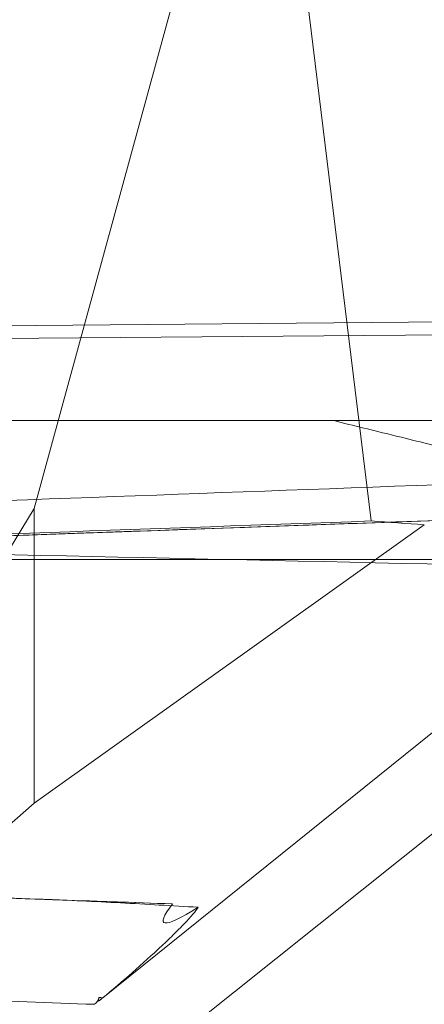
# Model space of a CAD drawing. Units: inches. Extents: x -25.3 to -2.6, y -6.9 to 0.3.
# Drawn here: x -12.5 to -12.4, y -6 to -5.7 of the extents above; entities that cross this region are included whole.
import ezdxf

# ---------------------------------------------------------------- set-up
doc = ezdxf.new("R2010")
doc.units = ezdxf.units.IN
doc.header["$MEASUREMENT"] = 0
doc.layers.add('1', color=7, linetype='Continuous', true_color=0xffffff)
doc.layers.add('ORTHO$13', color=7, linetype='Continuous', true_color=0xffffff)

# ---------------------------------------------------------------- blocks, each defined once
blk = doc.blocks.new('00234EBE_MODEL')
at = {"layer": '1', "color": 251, "linetype": 'Continuous', "lineweight": 18}
for p, q in [((-0.362124, 0.944002, 0.027185), (-0.325894, 1.076563, 0.064702)), ((-0.286199, 0.941162, 0.105808), (-0.302536, 1.074519, 0.08889)), ((-0.346649, 0.833624, 0.416513), (-0.199623, 0.952132, 0.477201)), ((-0.402688, 0.877466, 0.030734), (-0.362124, 0.944002, 0.027185)), ((-0.362124, 0.877529, 0.027185), (-0.362124, 0.944002, 0.027185)), ((-0.274249, 0.940302, 0.118182), (-0.362124, 0.877529, 0.027185)), ((-0.195, 0.932492, 0.545689), (-0.519421, 0.673292, 0.416089)), ((-0.385567, 0.856907, 0.029236), (-0.362124, 0.877529, 0.027185))]:
    blk.add_line(p, q, dxfattribs=at)
at = {"layer": '1', "color": 251, "linetype": 'Continuous', "lineweight": 18, "extrusion": (0, 1, 0)}
for centre, radius in [((0.195, 1.61, 0.963797), 1.126921066295029), ((0.195, 1.61, 0.932492), 1.06431116292503)]:
    blk.add_arc(centre, radius, 270, 0, dxfattribs=at)
at = {"layer": '1', "color": 251, "linetype": 'Continuous', "lineweight": 18, "extrusion": (-0.6509720543166423, 0.7510064367266026, 0.1105654398715171)}
blk.add_ellipse((-0.274441, 0.900791, 0.385428), major_axis=(0.05868040463895193, 0.04978507675981383, 0.007329509631073726), ratio=0.650432, start_param=2.86998721884048, end_param=3.666285707985253, dxfattribs=at)
at = {"layer": '1', "color": 251, "linetype": 'Continuous', "lineweight": 18}
for points, knots in [([(-0.2025473002032523, 0.951844290630399, 0.4770288466764971), (-0.2550114009611431, 0.9499261393725301, 0.476387621796151), (-0.3070894959293878, 0.9480224759940034, 0.4793696512265549), (-0.410489286803805, 0.9442435157136747, 0.4924336633897219), (-0.4618110438428518, 0.942368216678067, 0.5025150723520615), (-0.5254726783490874, 0.940042449077432, 0.5197214865838541), (-0.538178047690731, 0.9395783022192216, 0.523394550763592), (-0.5633606428866271, 0.9386583851308838, 0.5311523897010287), (-0.5758604512745293, 0.9382017898639582, 0.535243014204161), (-0.6130880079501371, 0.9368419960769562, 0.5481439882389129), (-0.6375442125812841, 0.9359487776867683, 0.5575826866440912), (-0.7098350795707734, 0.9333087130482477, 0.5883926739940107), (-0.7565973381043054, 0.9316012621305004, 0.6122454913490518), (-0.8018882935933853, 0.9299477947947878, 0.6395028791561739)], [0, 0, 0, 0, 0.2499999999999999, 0.2499999999999999, 0.4999999999999999, 0.4999999999999999, 0.5625, 0.5625, 0.6250000000000001, 0.6250000000000001, 0.75, 0.75, 1, 1, 1, 1]), ([(-0.2430243181968308, 0.9422796753923742, 0.2885891306087482), (-0.2442239470622509, 0.9422369491514482, 0.2884830011302276), (-0.2454235759276708, 0.9421942229105198, 0.288376871651706), (-0.3117517078149631, 0.939831865830726, 0.2825089151100081), (-0.3768802108367043, 0.9375122349883752, 0.2767470880467507), (-0.442008713858408, 0.9351926041450384, 0.2709852609834691)], [0, 0, 0, 0, 0.0180862754804844, 0.0180862754804844, 1, 1, 1, 1]), ([(-0.3601587421162645, 0.8558197613791498, 0.4050234409866135), (-0.3801696308831748, 0.8565216960928902, 0.4082469451101104), (-0.4001099146916828, 0.8572211526521013, 0.4119703322858), (-0.439698707312942, 0.8586098299756538, 0.4203839185193491), (-0.479019876622571, 0.85998911869209, 0.4297668401722596), (-0.5178085508040318, 0.8613497303906557, 0.4410784662440584), (-0.5563303821025254, 0.8627009843917343, 0.4533566005634874), (-0.5754707693457536, 0.8633723848027656, 0.4599837758980703), (-0.6324048546561395, 0.8653695066390747, 0.4812978512798378), (-0.7065429231138544, 0.8679701228220841, 0.5133447524997116), (-0.7771813759667756, 0.8704480319504609, 0.552548783356653), (-0.8116117483132349, 0.8716558234087538, 0.573968610767083)], [0, 0, 0, 0, 0.125, 0.125, 0.2499999999999999, 0.3749999999999999, 0.3749999999999999, 0.4999999999999998, 0.4999999999999998, 0.7499999999999999, 1, 1, 1, 1]), ([(-0.3252271732997187, 0.8540346632640594, 0.4040032299446362), (-0.3310435112622294, 0.8543742501733171, 0.4042855650420684), (-0.336860987075203, 0.8547086128300969, 0.4045424720531089), (-0.3485029773829184, 0.8553267515638342, 0.4049276582810041), (-0.3543308625634483, 0.8556153331300501, 0.4050663177783502), (-0.3601587421162962, 0.8558197613798967, 0.4050234409888557)], [0, 0, 0, 0, 0.5, 0.5, 1, 1, 1, 1]), ([(-0.3485518710677695, 0.8321394047523297, 0.4157518466582478), (-0.3688188704207468, 0.8328648813571732, 0.4188452749605868), (-0.3890157917810002, 0.8335878907510074, 0.4224556113223842), (-0.4291337096021801, 0.8350241148354526, 0.430681969838438), (-0.4490539693320214, 0.8357373030574546, 0.4352966427471902), (-0.5084012847426688, 0.8378621890246298, 0.4506356196412269), (-0.5474159455638186, 0.8392592464356481, 0.462851016856545), (-0.6243332379423835, 0.8420138695519683, 0.4913025695591626), (-0.6618761301293234, 0.8433585519507939, 0.5074057873495501), (-0.7351496889668034, 0.8459833180949969, 0.5433080434620496), (-0.7708817168360825, 0.8472634506521993, 0.5631075761121122), (-0.8056945420142162, 0.8485107983622606, 0.5847850383974988)], [0, 0, 0, 0, 0.1250000000000001, 0.1250000000000001, 0.2500000000000002, 0.2500000000000002, 0.5000000000000004, 0.5000000000000004, 0.7500000000000002, 0.7500000000000002, 1, 1, 1, 1])]:
    blk.add_open_spline(points, degree=3, knots=knots, dxfattribs=at)
at = {"layer": '1', "color": 251, "linetype": 'Continuous', "lineweight": 18, "extrusion": (-0.03559364777856738, 0.9993663453598062, 1.655460055388458e-12)}
blk.add_open_spline([(-0.808334799884663, 0.9221454550775305, 0.6283402502897921), (-0.7633385194626419, 0.9237480523249724, 0.6012343761629688), (-0.7169043490371991, 0.9254018617753099, 0.577451444281645), (-0.6451543753188504, 0.9279573243492305, 0.5466271524853882), (-0.6208866697676009, 0.9288216481962794, 0.5371636543993699), (-0.5839546689829411, 0.9301370263203177, 0.524194251839496), (-0.5715555185117273, 0.9305786371440289, 0.5200756017944538), (-0.546578662519007, 0.9314682182467606, 0.5122509397492326), (-0.5339852718194261, 0.9319167471724757, 0.5085406664239545), (-0.4707523074520505, 0.9341688661016926, 0.4910845106302983), (-0.4196761977150286, 0.9359880038682388, 0.4806971535200072), (-0.3165705110840951, 0.9396602382912996, 0.4668875746220055), (-0.264540943827811, 0.941513334604559, 0.4634652824308003), (-0.2120205942302204, 0.9433839107251953, 0.4636281849640638)], degree=3, knots=[0, 0, 0, 0, 0.2500000000000001, 0.2500000000000001, 0.3749999999999998, 0.3749999999999998, 0.4374999999999998, 0.4374999999999998, 0.4999999999999997, 0.4999999999999997, 0.7499999999999998, 0.7499999999999998, 1, 1, 1, 1], dxfattribs=at)
at = {"layer": '1', "color": 251, "linetype": 'Continuous', "lineweight": 18, "extrusion": (0.03559364737402808, -0.9993663453742134, 4.218283757444563e-08)}
blk.add_open_spline([(-0.4892457304985455, 0.9335102003482523, 0.4101551318716457), (-0.3998439143330261, 0.9366943547604658, 0.4110760710098856), (-0.3104413439355822, 0.9398785360349727, 0.4119235910668233), (-0.2210383240710498, 0.9430627333104763, 0.4127164007685836)], degree=3, dxfattribs=at)
at = {"layer": '1', "color": 251, "linetype": 'Continuous', "lineweight": 18}
for points in [[(-0.4892457304985633, 0.9335101962243075, 0.3601034090487304), (-0.4030963221995584, 0.9365785121748135, 0.3592159730626081), (-0.3169462123224492, 0.9396468572362785, 0.3583967699173713), (-0.230795677254756, 0.9427152133108916, 0.3576288933435831)], [(-0.4892457304985455, 0.8603478168338702, 0.3662135016473153), (-0.4364872182914575, 0.8584971780628489, 0.3658013077250027), (-0.3837285839239671, 0.8566465390361159, 0.3654049256350432), (-0.3309698541477326, 0.8547958829550696, 0.3650217395111217)], [(-0.3601587421162639, 0.8558197613791513, 0.4050234409866154), (-0.4031878080638109, 0.8573291193811978, 0.4047068681750047), (-0.446216810538844, 0.8588384682146325, 0.4043812231537353), (-0.4892457304985455, 0.8603478168338664, 0.4040450449987974)], [(-0.347663438524683, 0.8328115894080995, 0.4160620017456255), (-0.3476409074115582, 0.8330885604728403, 0.4162237754387628), (-0.3476189188223168, 0.8333704884140871, 0.4163764912433552), (-0.3475974734196125, 0.8336573759466618, 0.4165201442510453)], [(-0.3475974734196125, 0.8336573759466656, 0.4165201442510453), (-0.3472814765887342, 0.8336462915130174, 0.4165176851946988), (-0.3469654797578726, 0.8336352070789392, 0.4165152261381382), (-0.3466494829270277, 0.8336241226444332, 0.4165127670813625)]]:
    blk.add_open_spline(points, degree=3, dxfattribs=at)
at = {"layer": '1', "color": 251, "linetype": 'Continuous', "lineweight": 18, "extrusion": (-0.69636414445131, -0.1736488482746097, -0.6963641689629764)}
blk.add_open_spline([(-0.4310684895410306, 0.936002409075971, 0.2519643210125809), (-0.3827785137177359, 0.9377223029938273, 0.2032454655493699), (-0.3344885328491135, 0.9394421616195127, 0.1545266138414566), (-0.286198544217364, 0.9411619659416602, 0.1058077679118213)], degree=3, dxfattribs=at)
at = {"layer": '1', "color": 251, "linetype": 'Continuous', "lineweight": 18, "extrusion": (-0.7193398122051375, -3.409074925823792e-07, 0.6946583581708072)}
blk.add_open_spline([(-0.2861985442173761, 0.9411619659416611, 0.1058077679118127), (-0.2822154089072467, 0.9408752798301127, 0.1099324252693814), (-0.2782322736105407, 0.9405885933320633, 0.1140570826130489), (-0.2742491383268605, 0.9403019064589844, 0.1181817399432286)], degree=3, dxfattribs=at)
at = {"layer": '1', "color": 251, "linetype": 'Continuous', "lineweight": 18, "extrusion": (-0.08715574020798421, -0.02653104289486327, 0.995841343142425)}
blk.add_open_spline([(-0.4420087138584055, 0.9351926041449713, 0.2709852609834674), (-0.3800640720513698, 0.9338264595607093, 0.2763702411364334), (-0.3181194302522897, 0.9324603145703289, 0.2817552212778835), (-0.2561747884606499, 0.9310941692001302, 0.2871402014085632)], degree=3, dxfattribs=at)
at = {"layer": '1', "color": 251, "linetype": 'Continuous', "lineweight": 18, "extrusion": (-0.6509720623436582, 0.75100642957992, 0.1105654411543894)}
blk.add_open_spline([(-0.3309698541477317, 0.8547958829550694, 0.365021739511122), (-0.349070383607637, 0.8554308083040533, 0.254139244177067), (-0.3671709148115144, 0.8560657321007591, 0.1432567491188105), (-0.3852714469851605, 0.8567006550342912, 0.0323742542139171)], degree=3, dxfattribs=at)
at = {"layer": '1', "color": 251, "linetype": 'Continuous', "lineweight": 18, "extrusion": (0.6509720543167081, -0.7510064367265605, -0.1105654398714143)}
blk.add_open_spline([(-0.3476634385243467, 0.8328115894080913, 0.4160620017456065), (-0.3453907386019133, 0.8346631526051153, 0.4168663060425369), (-0.3431169436680904, 0.8365900294031109, 0.4171654961070928), (-0.338567605205601, 0.8405640493044098, 0.4169572726253847), (-0.336356087963839, 0.8425567025490426, 0.4164430116508617), (-0.3332196640945732, 0.8454835302722634, 0.4150289877919912), (-0.3321974676917757, 0.8464559078141386, 0.4144425432329332), (-0.3302874595460099, 0.8483167525584294, 0.4130483964319084), (-0.3293905669175091, 0.849213318087156, 0.4122391521848082), (-0.3277482223080966, 0.8509182169151875, 0.4103283421723872), (-0.3270272772907113, 0.851701095175993, 0.4092553888683583), (-0.3258634087622804, 0.8530692315852444, 0.4068149032783368), (-0.3254320665000244, 0.8536424264759446, 0.4054611231639156), (-0.325227173299718, 0.8540346632640586, 0.4040032299446339)], degree=3, knots=[0, 0, 0, 0, 0.2499999999999954, 0.2499999999999954, 0.4999999999999909, 0.4999999999999909, 0.6249999999999931, 0.6249999999999931, 0.7499999999999954, 0.7499999999999954, 0.8749999999999977, 0.8749999999999977, 1, 1, 1, 1], dxfattribs=at)
at = {"layer": '1', "color": 251, "linetype": 'Continuous', "lineweight": 18, "extrusion": (0.008726535498309344, 0.4471965669765888, -0.8943931339531571)}
blk.add_open_spline([(-0.3485518710677644, 0.8321394047523326, 0.4157518466582482), (-0.3479627131101498, 0.8326130351585377, 0.4159944102371332), (-0.3476445805607666, 0.8331190255566491, 0.4162505094347327), (-0.3475974734196148, 0.8336573759466666, 0.4165201442510465)], degree=3, dxfattribs=at)
at = {"layer": '1', "color": 251, "linetype": 'Continuous', "lineweight": 18, "extrusion": (0.6509720543177306, -0.7510064367248307, -0.1105654398771452)}
blk.add_open_spline([(-0.3466494829270277, 0.8336241226444332, 0.4165127670813625), (-0.346990286049444, 0.8333494250928584, 0.4163720931117282), (-0.3473282902188165, 0.8330785547414012, 0.4162219025000806), (-0.3476634385243476, 0.832811589408092, 0.4160620017456072)], degree=3, dxfattribs=at)
blk = doc.blocks.new('00234EBD_MODEL')
at = {"layer": '1', "color": 251, "linetype": 'Continuous', "lineweight": 18}
for p, q in [((4.780556, 1.196865, -3.286882), (5.064178, 1.199341, -3.570504)), ((5.05724, 1.196373, -3.57351), (4.775597, 1.193915, -3.291867)), ((4.815567, 1.194264, -3.347219), (5.046508, 1.196279, -3.578161))]:
    blk.add_line(p, q, dxfattribs=at)
blk = doc.blocks.new('00234EAA_WALL_TRANSITION_WITH_1_2_STANDOFF')
at = {"layer": '1', "color": 3, "linetype": 'Continuous', "lineweight": 18, "rotation": 360}
blk.add_blockref('00234EBE_MODEL', (5.251494, 0.212543, -3.615), dxfattribs=at)
at = {"layer": '1', "color": 3, "linetype": 'Continuous', "lineweight": 18}
blk.add_blockref('00234EBD_MODEL', (0, 0), dxfattribs=at)

msp = doc.modelspace()

# ---------------------------------------------------------------- linework, layer by layer
at = {"layer": 'ORTHO$13', "color": 251, "linetype": 'Continuous', "lineweight": 18}
msp.add_open_spline([(-12.38540456491393, -5.842883682400712, 6.502710136179916), (-12.43964080545672, -5.829487529971016, 6.512186972984526)], degree=1, dxfattribs=at)

# ---------------------------------------------------------------- block references
at = {"layer": '1', "color": 3, "linetype": 'Continuous', "lineweight": 18}
msp.add_blockref('00234EAA_WALL_TRANSITION_WITH_1_2_STANDOFF', (-17.396471, -7.005828, 9.639692), dxfattribs=at)

doc.saveas('drawing.dxf')
